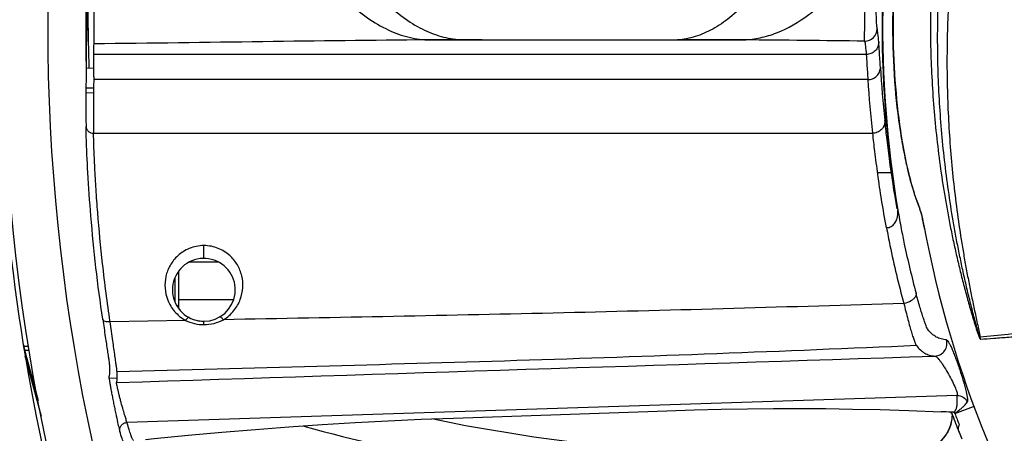
# Model space of a CAD drawing. Units: millimetres. Extents: x -36 to 440, y 53 to 270.
# Drawn here: x 5 to 44, y 128 to 144 of the extents above; entities that cross this region are included whole.
import ezdxf

# ---------------------------------------------------------------- set-up
doc = ezdxf.new("R2010")
doc.units = ezdxf.units.MM
doc.header["$LTSCALE"] = 23.1
doc.layers.get('0').update_dxf_attribs({"linetype": 'CONTINUOUS'})

msp = doc.modelspace()

# ---------------------------------------------------------------- linework, layer by layer
at = {"color": 7, "linetype": 'CONTINUOUS'}
for p, q in [((22.669, 143.502), (21.511, 143.501)), ((21.511, 143.501), (34.1, 143.501)), ((22.839, 143.502), (22.669, 143.502)), ((23.029, 143.502), (22.839, 143.502)), ((23.102, 143.502), (23.029, 143.502)), ((23.691, 143.501), (23.102, 143.502)), ((34.1, 143.501), (32.953, 143.502)), ((39.757, 136.025), (39.774, 136.025)), ((11.467, 134.041), (11.467, 133.063)), ((11.617, 132.802), (11.617, 134.301)), ((5.58, 130.857), (5.452, 131.334)), ((5.452, 131.309), (5.645, 131.309)), ((5.677, 131.133), (5.506, 131.133)), ((41.942, 128.698), (41.947, 128.692)), ((42.442, 128.678), (42.359, 128.681)), ((42.492, 128.631), (42.486, 128.646))]:
    msp.add_line(p, q, dxfattribs=at)
at = {"color": 9, "linetype": 'CONTINUOUS'}
for p, q in [((38.964, 142.923), (8.236, 142.923)), ((7.938, 142.385), (8.234, 142.38)), ((39.028, 141.921), (8.235, 141.921)), ((7.926, 141.401), (8.228, 141.396)), ((8.23, 141.577), (7.927, 141.583)), ((39.713, 140.878), (39.733, 140.878)), ((40.184, 140.871), (40.214, 140.87)), ((8.229, 139.783), (39.211, 139.783)), ((39.968, 138.204), (39.405, 138.213)), ((40.012, 138.203), (39.992, 138.203)), ((40.665, 138.192), (40.644, 138.193)), ((12.617, 134.801), (12.617, 135.312)), ((11.89, 132.333), (8.889, 132.275)), ((42.588, 129.344), (9.558, 128.269)), ((42.492, 128.631), (43.237, 128.907))]:
    msp.add_line(p, q, dxfattribs=at)
at = {"color": 6, "linetype": 'CONTINUOUS'}
for p, q in [((40.192, 141.09), (40.161, 141.091)), ((40.214, 136.79), (40.225, 136.723)), ((13.215, 134.649), (12.019, 134.649)), ((11.467, 133.149), (11.434, 133.149)), ((13.8, 133.149), (11.617, 133.149)), ((5.446, 131.357), (5.452, 131.334)), ((6.159, 128.505), (5.513, 130.916)), ((6.043, 129.134), (5.58, 130.857)), ((9.169, 130.032), (8.837, 130.027)), ((22.55, 128.448), (29.899, 128.7)), ((42.384, 128.504), (42.364, 128.347)), ((42.387, 128.598), (42.384, 128.504))]:
    msp.add_line(p, q, dxfattribs=at)
for points in [[(29.899, 128.7), (31.029, 128.737), (32.126, 128.77), (33.196, 128.796), (34.246, 128.814), (35.283, 128.825), (36.319, 128.828), (37.362, 128.822), (38.424, 128.806), (39.517, 128.78), (40.659, 128.743), (41.947, 128.692)], [(10.29, 127.596), (10.639, 127.631), (11.986, 127.762), (13.333, 127.883), (14.672, 127.994), (15.999, 128.095), (17.319, 128.186), (18.637, 128.267), (19.952, 128.337), (21.256, 128.397), (22.55, 128.448)], [(41.027, 127.127), (39.803, 127.027), (37.747, 126.923), (35.578, 126.894), (33.289, 126.949), (30.884, 127.095), (28.369, 127.337), (25.746, 127.681), (23.03, 128.135), (21.679, 128.413)], [(42.364, 128.347), (42.327, 128.193), (42.274, 128.044), (42.205, 127.901), (42.122, 127.766), (42.025, 127.641), (41.916, 127.527), (41.795, 127.425), (41.664, 127.336), (41.524, 127.261), (41.377, 127.202), (41.225, 127.158)]]:
    msp.add_lwpolyline(points, dxfattribs=at)
for radius in [82.91, 79.5, 77.7]:
    msp.add_circle((84.117, 144.051), radius, dxfattribs=at)
at = {"color": 9, "linetype": 'CONTINUOUS'}
msp.add_circle((84.117, 144.051), 82.71, dxfattribs=at)
at = {"color": 6, "linetype": 'CONTINUOUS'}
for centre, radius, start, end in [((84.117, 144.051), 76.2, 165.02679, 181.30754), ((39.921, 140.403), 0.698, 106.4935, 108.141), ((84.117, 144.051), 44.5, 189.3915, 189.4785), ((71.461, 141.94), 31.669, 189.4814, 190.8455), ((12.617, 133.551), 1.25, 270, 242.019), ((84.117, 144.051), 44.5, 200.2209, 200.3275)]:
    msp.add_arc(centre, radius, start, end, dxfattribs=at)
at = {"color": 7, "linetype": 'CONTINUOUS'}
for centre, radius, start, end in [((84.117, 144.051), 44.52, 168.9501, 189.3973), ((84.117, 144.051), 44.5, 168.9485, 189.3915), ((93.064, 145.319), 85.069, 181.13153, 181.41632), ((88.764, 145.211), 80.768, 181.41531, 182.00865), ((84.108, 144.05), 79.691, 180.84688, 194.15312), ((84.25, 140.928), 76.326, 179.04741, 180.65904), ((41.77, 141.634), 33.84, 178.8504, 179.0469), ((84.252, 140.645), 76.028, 179.03817, 180.64976), ((38.867, 141.398), 30.637, 178.8079, 179.0209), ((39.617, 141.33), 0.502, 82.3441, 84.6436), ((39.316, 136.636), 0.91, 356.52, 5.4658), ((47.114, 139.212), 6.488, 201.0075, 201.6074), ((38.131, 135.816), 3.116, 16.0764, 17.6381), ((33.135, 134.506), 8.282, 12.6306, 13.0729), ((31.996, 134.253), 9.449, 11.0039, 12.6188), ((39.777, 136.371), 0.346, 269.5797, 278.6818), ((33.241, 134.631), 8.155, 10.5053, 11.1266), ((84.117, 144.051), 43.585, 190.4873, 237.2079), ((30.959, 134.044), 10.507, 10.6671, 11.0393), ((11.467, 132.801), 0.15, 0, 65.7216), ((12.617, 133.551), 1.25, 242.019, 270), ((34.5, -57.319), 186.166, 87.58058, 87.70877), ((41.842, 128.301), 0.614, 32.1831, 38.4927), ((41.87, 128.319), 0.581, 27.8696, 32.1684), ((84.117, 144.051), 44.5, 200.3275, 201.3008), ((84.117, 144.051), 44.39, 200.3273, 200.9624)]:
    msp.add_arc(centre, radius, start, end, dxfattribs=at)
at = {"color": 9, "linetype": 'CONTINUOUS'}
for centre, radius, start, end in [((38.902, 143.95), 0.5, 270.0133, 0.0803), ((23.047, 147.086), 3.585, 263.2711, 263.974), ((23.042, 147.039), 3.538, 263.9663, 269.6393), ((26.872, -760.543), 904.073, 89.23751, 89.5419), ((84.14, 145.165), 44.697, 183.5323, 186.2532), ((84.137, 144.693), 45.194, 183.5164, 186.2374), ((84.117, 144.051), 43.595, 190.1362, 190.6598), ((46.915, 132.604), 3.553, 195.2975, 196.5892), ((40.9, 128.611), 1.493, 350.6495, 356.4375), ((40.904, 128.611), 1.489, 356.4428, 359.0684), ((40.892, 128.614), 1.502, 281.3636, 350.5734), ((84.117, 144.051), 44.5, 201.3008, 201.6758)]:
    msp.add_arc(centre, radius, start, end, dxfattribs=at)
at = {"color": 7, "linetype": 'CONTINUOUS'}
for points, knots in [([(41.056, 151.219), (40.981, 151.036), (40.836, 150.627), (40.646, 149.948), (40.469, 149.156), (40.252, 147.918), (40.064, 146.207), (39.986, 144.053), (40.063, 141.899), (40.252, 140.188), (40.469, 138.95), (40.645, 138.158), (40.835, 137.479), (40.98, 137.07), (41.055, 136.888)], [0, 0, 0, 0, 0.040612, 0.089312, 0.14539, 0.207953, 0.348194, 0.500032, 0.651881, 0.792133, 0.854685, 0.91074, 0.959413, 1, 1, 1, 1]), ([(41.058, 136.887), (40.984, 137.079), (40.842, 137.505), (40.577, 138.498), (40.304, 139.968), (40.094, 141.934), (40.02, 144.055), (40.094, 146.176), (40.305, 148.141), (40.578, 149.611), (40.843, 150.602), (40.985, 151.028), (41.059, 151.22)], [0, 0, 0, 0, 0.042587, 0.09258, 0.211866, 0.350763, 0.500138, 0.649489, 0.78833, 0.907531, 0.957475, 1, 1, 1, 1]), ([(8.248, 143.342), (8.246, 144.001), (8.255, 145.324), (8.322, 147.503), (8.411, 149.023), (8.477, 149.878)], [0, 0, 0, 0, 0.302002, 0.606698, 1, 1, 1, 1]), ([(8.006, 146.1), (8.002, 145.892), (7.991, 145.072), (8, 144.251), (8.012, 143.639)], [0, 0, 0, 0, 0.253413, 1, 1, 1, 1]), ([(8.004, 146.059), (7.994, 145.748), (7.978, 145.197), (7.965, 144.48), (7.956, 143.985), (7.952, 143.729), (7.948, 143.64)], [0, 0, 0, 0, 0.385697, 0.683353, 0.889053, 1, 1, 1, 1]), ([(7.948, 143.64), (7.947, 143.612), (7.941, 143.472), (7.938, 143.331), (7.936, 143.217)], [0, 0, 0, 0, 0.194831, 1, 1, 1, 1]), ([(32.953, 143.502), (32.854, 143.502), (32.466, 143.502), (32.078, 143.501), (31.788, 143.501)], [0, 0, 0, 0, 0.254873, 1, 1, 1, 1]), ([(39.464, 143.426), (39.465, 143.363), (39.441, 143.231), (39.33, 143.06), (39.159, 142.948), (39.027, 142.923), (38.964, 142.923)], [0, 0, 0, 0, 0.239086, 0.498806, 0.759284, 1, 1, 1, 1]), ([(39.528, 142.411), (39.515, 142.62), (39.495, 142.958), (39.475, 143.297), (39.464, 143.426)], [0, 0, 0, 0, 0.61699, 1, 1, 1, 1]), ([(7.936, 143.217), (7.934, 143.1), (7.932, 142.799), (7.935, 142.497), (7.937, 142.313)], [0, 0, 0, 0, 0.387638, 1, 1, 1, 1]), ([(8.236, 142.923), (8.236, 142.965), (8.239, 143.105), (8.243, 143.245), (8.248, 143.342)], [0, 0, 0, 0, 0.305125, 1, 1, 1, 1]), ([(8.237, 142.035), (8.235, 142.216), (8.233, 142.512), (8.233, 142.808), (8.236, 142.923)], [0, 0, 0, 0, 0.61207, 1, 1, 1, 1]), ([(38.964, 142.923), (38.975, 142.795), (38.995, 142.461), (39.016, 142.127), (39.028, 141.921)], [0, 0, 0, 0, 0.38313, 1, 1, 1, 1]), ([(39.028, 141.921), (39.092, 141.922), (39.225, 141.947), (39.397, 142.057), (39.508, 142.223), (39.53, 142.351), (39.528, 142.411)], [0, 0, 0, 0, 0.24793, 0.512207, 0.768881, 1, 1, 1, 1]), ([(39.709, 140.296), (39.714, 140.235), (39.701, 140.137), (39.644, 140.018), (39.558, 139.908), (39.412, 139.811), (39.276, 139.784), (39.211, 139.783)], [0, 0, 0, 0, 0.23172, 0.359096, 0.490862, 0.754898, 1, 1, 1, 1]), ([(40.195, 136.782), (40.078, 137.444), (39.934, 138.39), (39.789, 139.564), (39.734, 140.072), (39.709, 140.296)], [0, 0, 0, 0, 0.567871, 0.809124, 1, 1, 1, 1]), ([(7.929, 140.05), (7.931, 140.016), (7.95, 139.944), (8.018, 139.854), (8.117, 139.796), (8.193, 139.783), (8.229, 139.783)], [0, 0, 0, 0, 0.234216, 0.490595, 0.752823, 1, 1, 1, 1]), ([(39.211, 139.783), (39.239, 139.543), (39.301, 138.999), (39.416, 138.114), (39.565, 137.1), (39.691, 136.393), (39.757, 136.025)], [0, 0, 0, 0, 0.190706, 0.432496, 0.704528, 1, 1, 1, 1]), ([(41.055, 136.888), (41.059, 136.879), (41.075, 136.837), (41.09, 136.794), (41.101, 136.76)], [0, 0, 0, 0, 0.218853, 1, 1, 1, 1]), ([(41.117, 136.725), (41.114, 136.735), (41.103, 136.767), (41.092, 136.8), (41.083, 136.823)], [0, 0, 0, 0, 0.276613, 1, 1, 1, 1]), ([(41.172, 136.528), (41.167, 136.546), (41.15, 136.613), (41.132, 136.678), (41.117, 136.725)], [0, 0, 0, 0, 0.273025, 1, 1, 1, 1]), ([(39.829, 136.029), (39.889, 136.038), (40.006, 136.089), (40.128, 136.229), (40.201, 136.399), (40.221, 136.52), (40.225, 136.581)], [0, 0, 0, 0, 0.249292, 0.49908, 0.749467, 1, 1, 1, 1]), ([(41.125, 136.679), (41.132, 136.657), (41.159, 136.559), (41.184, 136.46), (41.202, 136.383)], [0, 0, 0, 0, 0.228583, 1, 1, 1, 1]), ([(41.243, 136.205), (41.238, 136.233), (41.216, 136.342), (41.191, 136.449), (41.172, 136.528)], [0, 0, 0, 0, 0.261704, 1, 1, 1, 1]), ([(40.947, 133.412), (40.951, 133.393), (40.951, 133.35), (40.925, 133.273), (40.857, 133.188), (40.707, 133.077), (40.563, 133.026), (40.462, 133.008)], [0, 0, 0, 0, 0.087246, 0.183192, 0.351556, 0.55072, 1, 1, 1, 1]), ([(41.424, 131.964), (41.41, 131.982), (41.383, 132.033), (41.341, 132.13), (41.291, 132.264), (41.233, 132.433), (41.168, 132.637), (41.068, 132.967), (40.995, 133.231), (40.946, 133.417)], [0, 0, 0, 0, 0.043623, 0.112694, 0.206493, 0.324084, 0.464006, 0.624577, 1, 1, 1, 1]), ([(40.462, 133.008), (40.514, 132.794), (40.589, 132.489), (40.693, 132.107), (40.761, 131.871), (40.823, 131.675), (40.876, 131.52), (40.92, 131.408), (40.949, 131.349), (40.963, 131.328)], [0, 0, 0, 0, 0.376008, 0.536753, 0.676746, 0.794326, 0.888043, 0.956765, 1, 1, 1, 1]), ([(12.031, 132.448), (12.015, 132.456), (11.974, 132.432), (11.934, 132.39), (11.905, 132.354), (11.89, 132.333)], [0, 0, 0, 0, 0.284117, 0.588195, 1, 1, 1, 1]), ([(8.593, 132.378), (8.627, 132.145), (8.689, 131.725), (8.764, 131.233), (8.811, 130.915), (8.835, 130.744), (8.852, 130.62), (8.859, 130.553), (8.86, 130.529)], [0, 0, 0, 0, 0.377892, 0.681399, 0.799603, 0.892938, 0.9601, 1, 1, 1, 1]), ([(8.889, 132.276), (8.855, 132.272), (8.787, 132.27), (8.694, 132.286), (8.623, 132.32), (8.596, 132.36), (8.593, 132.378)], [0, 0, 0, 0, 0.308788, 0.602446, 0.834224, 1, 1, 1, 1]), ([(9.164, 130.284), (9.162, 130.31), (9.154, 130.381), (9.137, 130.514), (9.112, 130.699), (9.064, 131.041), (8.987, 131.572), (8.924, 132.024), (8.889, 132.275)], [0, 0, 0, 0, 0.039837, 0.106841, 0.200043, 0.318101, 0.621581, 1, 1, 1, 1]), ([(11.89, 132.333), (12.002, 132.279), (12.239, 132.193), (12.49, 132.165), (12.617, 132.166)], [0, 0, 0, 0, 0.495654, 1, 1, 1, 1]), ([(12.617, 132.166), (12.617, 132.185), (12.617, 132.211), (12.617, 132.245), (12.617, 132.265), (12.617, 132.28), (12.617, 132.29), (12.617, 132.296), (12.617, 132.299), (12.616, 132.301), (12.617, 132.301)], [0, 0, 0, 0, 0.415108, 0.590814, 0.73829, 0.853211, 0.934944, 0.963455, 0.983776, 1, 1, 1, 1]), ([(42.157, 131.56), (42.085, 131.562), (41.945, 131.586), (41.747, 131.666), (41.569, 131.794), (41.47, 131.904), (41.424, 131.964)], [0, 0, 0, 0, 0.247965, 0.489119, 0.736057, 1, 1, 1, 1]), ([(40.963, 131.328), (41.01, 131.267), (41.108, 131.155), (41.286, 131.025), (41.485, 130.943), (41.626, 130.92), (41.698, 130.916)], [0, 0, 0, 0, 0.264939, 0.511638, 0.752986, 1, 1, 1, 1]), ([(41.698, 130.916), (41.772, 130.919), (41.923, 130.959), (42.098, 131.113), (42.188, 131.329), (42.179, 131.485), (42.158, 131.558)], [0, 0, 0, 0, 0.249098, 0.498868, 0.749336, 1, 1, 1, 1]), ([(8.86, 130.529), (8.863, 130.472), (8.867, 130.372), (8.866, 130.244), (8.859, 130.163), (8.848, 130.12), (8.841, 130.106), (8.836, 130.102)], [0, 0, 0, 0, 0.396235, 0.693236, 0.892312, 0.956633, 1, 1, 1, 1]), ([(8.836, 130.102), (8.835, 130.1), (8.836, 130.092), (8.836, 130.078), (8.84, 130.052), (8.845, 130.018), (8.852, 129.972), (8.861, 129.918), (8.872, 129.855), (8.889, 129.756), (8.914, 129.616), (8.948, 129.433), (8.986, 129.235), (9.026, 129.029), (9.068, 128.823), (9.121, 128.569), (9.178, 128.306), (9.232, 128.07), (9.263, 127.95), (9.275, 127.91)], [0, 0, 0, 0, 0.002553, 0.009265, 0.020556, 0.036519, 0.056961, 0.081653, 0.110307, 0.142618, 0.216744, 0.300968, 0.392192, 0.487241, 0.582729, 0.674946, 0.834645, 0.944053, 1, 1, 1, 1]), ([(9.141, 129.857), (9.145, 129.861), (9.152, 129.875), (9.163, 129.918), (9.17, 129.999), (9.171, 130.127), (9.166, 130.227), (9.163, 130.284)], [0, 0, 0, 0, 0.043139, 0.107347, 0.306371, 0.603451, 1, 1, 1, 1]), ([(9.558, 128.269), (9.549, 128.297), (9.524, 128.381), (9.473, 128.546), (9.403, 128.783), (9.337, 129.015), (9.285, 129.215), (9.249, 129.361), (9.217, 129.496), (9.189, 129.616), (9.169, 129.703), (9.157, 129.761), (9.15, 129.795), (9.145, 129.82), (9.141, 129.84), (9.141, 129.849), (9.14, 129.856), (9.141, 129.857)], [0, 0, 0, 0, 0.054254, 0.159034, 0.316171, 0.504503, 0.600563, 0.69309, 0.778843, 0.85462, 0.917104, 0.942381, 0.963226, 0.979455, 0.990934, 0.997695, 1, 1, 1, 1]), ([(41.947, 128.692), (41.947, 128.692), (41.948, 128.694), (41.947, 128.695), (41.947, 128.696)], [0, 0, 0, 0, 0.252553, 1, 1, 1, 1]), ([(42.486, 128.646), (42.483, 128.655), (42.471, 128.671), (42.452, 128.677), (42.442, 128.678)], [0, 0, 0, 0, 0.501252, 1, 1, 1, 1]), ([(9.275, 127.911), (9.266, 127.952), (9.267, 128.041), (9.325, 128.161), (9.428, 128.245), (9.515, 128.268), (9.558, 128.269)], [0, 0, 0, 0, 0.248168, 0.497627, 0.748527, 1, 1, 1, 1]), ([(42.637, 127.973), (42.636, 127.984), (42.634, 128.033), (42.641, 128.082), (42.65, 128.118)], [0, 0, 0, 0, 0.23632, 1, 1, 1, 1])]:
    msp.add_open_spline(points, degree=3, knots=knots, dxfattribs=at)
at = {"color": 9, "linetype": 'CONTINUOUS'}
for points, knots in [([(42.052, 150.899), (41.922, 150.091), (41.709, 148.465), (41.532, 146.013), (41.504, 143.965), (41.553, 142.327), (41.625, 141.101), (41.734, 139.877), (41.878, 138.657), (42.028, 137.644), (42.166, 136.837), (42.278, 136.233), (42.399, 135.631), (42.529, 135.031), (42.669, 134.433), (42.792, 133.937), (42.896, 133.541), (42.976, 133.245), (43.058, 132.95), (43.129, 132.704), (43.187, 132.508), (43.231, 132.362), (43.276, 132.216), (43.321, 132.07), (43.368, 131.925), (43.408, 131.805), (43.44, 131.711), (43.46, 131.657), (43.479, 131.62), (43.49, 131.601), (43.503, 131.587), (43.51, 131.589)], [0, 0, 0, 0, 0.125644, 0.251278, 0.376904, 0.439721, 0.502538, 0.565349, 0.628156, 0.690958, 0.722357, 0.753754, 0.785148, 0.816539, 0.847926, 0.879305, 0.894992, 0.910675, 0.926353, 0.942025, 0.949856, 0.957684, 0.965506, 0.973319, 0.981116, 0.988865, 0.99272, 0.996309, 0.997789, 0.998917, 1, 1, 1, 1]), ([(43.488, 131.666), (43.487, 131.664), (43.486, 131.659), (43.476, 131.656), (43.469, 131.67), (43.462, 131.688), (43.453, 131.719), (43.442, 131.765), (43.425, 131.825), (43.406, 131.898), (43.386, 131.971), (43.367, 132.045), (43.341, 132.143), (43.308, 132.266), (43.256, 132.462), (43.192, 132.709), (43.117, 133.005), (43.044, 133.301), (42.973, 133.598), (42.881, 133.995), (42.771, 134.492), (42.647, 135.091), (42.531, 135.691), (42.388, 136.492), (42.231, 137.498), (42.076, 138.709), (41.955, 139.924), (41.841, 141.546), (41.783, 143.578), (41.852, 146.016), (42.057, 148.444), (42.285, 150.053), (42.421, 150.853)], [0, 0, 0, 0, 0.000426, 0.000718, 0.001257, 0.002415, 0.004089, 0.006006, 0.009848, 0.013743, 0.017652, 0.021568, 0.025493, 0.033349, 0.041211, 0.056948, 0.072693, 0.088442, 0.104191, 0.119941, 0.15144, 0.182936, 0.214427, 0.245914, 0.30887, 0.371805, 0.434716, 0.497604, 0.623307, 0.748937, 0.874496, 1, 1, 1, 1]), ([(42.886, 150.567), (42.744, 149.782), (42.503, 148.204), (42.269, 145.822), (42.163, 143.431), (42.181, 141.438), (42.26, 139.846), (42.351, 138.655), (42.474, 137.468), (42.628, 136.285), (42.781, 135.304), (42.918, 134.523), (43.027, 133.939), (43.142, 133.359), (43.242, 132.878), (43.323, 132.495), (43.384, 132.211), (43.441, 131.936), (43.476, 131.755), (43.488, 131.666)], [0, 0, 0, 0, 0.125686, 0.251333, 0.376935, 0.502478, 0.565223, 0.627942, 0.690627, 0.753258, 0.815808, 0.847036, 0.878214, 0.909316, 0.94028, 0.955668, 0.970933, 0.985935, 1, 1, 1, 1]), ([(15.372, 149.573), (15.569, 149.126), (15.978, 148.272), (16.664, 147.082), (17.399, 146.039), (18.174, 145.159), (18.982, 144.455), (19.812, 143.934), (20.656, 143.606), (21.231, 143.514), (21.511, 143.501)], [0, 0, 0, 0, 0.161776, 0.313773, 0.454724, 0.584008, 0.701672, 0.808776, 0.907258, 1, 1, 1, 1]), ([(17.084, 149.333), (17.262, 148.921), (17.631, 148.131), (18.248, 147.027), (18.907, 146.053), (19.603, 145.22), (20.329, 144.542), (21.079, 144.026), (21.844, 143.677), (22.37, 143.556), (22.627, 143.526)], [0, 0, 0, 0, 0.160897, 0.312234, 0.452873, 0.582259, 0.700382, 0.808118, 0.907146, 1, 1, 1, 1]), ([(36.549, 148.932), (36.384, 148.53), (36.042, 147.768), (35.471, 146.71), (34.866, 145.791), (34.232, 145.015), (33.572, 144.39), (32.888, 143.92), (32.185, 143.612), (31.699, 143.516), (31.462, 143.498)], [0, 0, 0, 0, 0.167223, 0.321409, 0.462375, 0.590395, 0.70625, 0.811422, 0.908249, 1, 1, 1, 1]), ([(39.402, 143.951), (39.399, 143.966), (39.394, 144.004), (39.383, 144.113), (39.372, 144.312), (39.362, 144.623), (39.356, 145.031), (39.356, 145.535), (39.372, 146.399), (39.404, 147.094), (39.436, 147.589)], [0, 0, 0, 0, 0.012514, 0.031802, 0.090622, 0.176224, 0.288324, 0.426697, 0.591365, 1, 1, 1, 1]), ([(34.1, 143.501), (34.317, 143.511), (34.759, 143.569), (35.657, 143.843), (36.523, 144.353), (37.327, 145.038), (38.16, 145.91), (38.709, 146.671), (39.05, 147.213)], [0, 0, 0, 0, 0.101703, 0.207308, 0.437032, 0.564292, 0.700553, 1, 1, 1, 1]), ([(38.902, 143.45), (38.901, 143.563), (38.903, 143.925), (38.914, 144.667), (38.954, 145.809), (39.01, 146.701), (39.05, 147.213)], [0, 0, 0, 0, 0.090267, 0.287986, 0.591262, 1, 1, 1, 1]), ([(39.464, 143.426), (39.454, 143.535), (39.441, 143.683), (39.419, 143.857), (39.408, 143.923), (39.402, 143.951)], [0, 0, 0, 0, 0.62148, 0.841029, 1, 1, 1, 1]), ([(21.511, 143.501), (19.328, 143.485), (14.907, 143.429), (10.487, 143.367), (8.248, 143.342)], [0, 0, 0, 0, 0.493626, 1, 1, 1, 1]), ([(38.903, 143.45), (38.908, 143.422), (38.919, 143.356), (38.941, 143.181), (38.954, 143.032), (38.964, 142.923)], [0, 0, 0, 0, 0.158961, 0.378504, 1, 1, 1, 1]), ([(7.938, 139.655), (7.937, 139.691), (7.933, 139.823), (7.93, 139.954), (7.929, 140.05)], [0, 0, 0, 0, 0.275809, 1, 1, 1, 1]), ([(8.889, 132.276), (8.773, 133.043), (8.586, 134.492), (8.418, 136.256), (8.326, 137.535), (8.277, 138.386), (8.245, 139.127), (8.231, 139.582), (8.229, 139.783)], [0, 0, 0, 0, 0.308804, 0.581036, 0.704821, 0.818984, 0.920198, 1, 1, 1, 1]), ([(39.774, 136.025), (39.817, 135.787), (40.01, 134.773), (40.252, 133.769), (40.462, 133.008)], [0, 0, 0, 0, 0.234341, 1, 1, 1, 1]), ([(40.358, 135.981), (40.396, 135.778), (40.569, 134.918), (40.775, 134.065), (40.946, 133.417)], [0, 0, 0, 0, 0.235657, 1, 1, 1, 1]), ([(12.617, 135.312), (12.516, 135.312), (12.318, 135.292), (12.038, 135.208), (11.791, 135.079), (11.516, 134.869), (11.256, 134.544), (11.082, 134.091), (11.048, 133.607), (11.142, 133.205), (11.292, 132.9), (11.45, 132.682), (11.651, 132.489), (11.803, 132.373), (11.89, 132.333)], [0, 0, 0, 0, 0.072708, 0.143038, 0.209888, 0.273287, 0.391946, 0.505484, 0.619056, 0.737119, 0.79932, 0.863718, 0.930685, 1, 1, 1, 1]), ([(13.394, 132.361), (13.475, 132.408), (13.624, 132.521), (13.814, 132.718), (13.962, 132.936), (14.103, 133.239), (14.188, 133.637), (14.146, 134.112), (13.969, 134.559), (13.651, 134.95), (13.272, 135.186), (12.913, 135.292), (12.716, 135.313), (12.617, 135.312)], [0, 0, 0, 0, 0.069029, 0.135654, 0.199811, 0.261657, 0.379446, 0.493114, 0.607002, 0.726291, 0.856579, 0.927125, 1, 1, 1, 1]), ([(58.505, 135.073), (58.446, 135.062), (58.334, 135.021), (58.174, 134.951), (58.016, 134.887), (57.805, 134.805), (57.542, 134.708), (57.226, 134.597), (56.911, 134.491), (56.496, 134.353), (55.985, 134.181), (55.378, 133.988), (54.779, 133.807), (54.189, 133.638), (53.426, 133.425), (52.498, 133.181), (51.417, 132.92), (50.383, 132.692), (49.106, 132.435), (47.641, 132.18), (46.05, 131.945), (44.69, 131.781), (43.861, 131.701), (43.488, 131.666)], [0, 0, 0, 0, 0.011729, 0.022868, 0.033908, 0.044902, 0.066754, 0.088432, 0.109938, 0.13127, 0.17334, 0.214611, 0.255108, 0.29482, 0.333726, 0.409076, 0.481083, 0.549667, 0.614751, 0.734064, 0.83836, 0.927145, 1, 1, 1, 1]), ([(43.51, 131.589), (43.688, 131.599), (44.064, 131.625), (44.658, 131.671), (45.312, 131.73), (46.025, 131.809), (46.796, 131.907), (47.938, 132.065), (49.5, 132.322), (51.141, 132.656), (52.551, 132.988), (53.481, 133.227), (54.246, 133.436), (54.837, 133.603), (55.438, 133.781), (56.047, 133.972), (56.664, 134.178), (57.186, 134.349), (57.607, 134.494), (57.872, 134.591), (58.057, 134.662), (58.162, 134.704), (58.268, 134.749), (58.401, 134.801), (58.511, 134.836), (58.565, 134.854)], [0, 0, 0, 0, 0.034555, 0.073113, 0.11564, 0.162048, 0.21231, 0.266396, 0.385709, 0.519354, 0.591352, 0.666696, 0.705601, 0.745314, 0.785823, 0.827113, 0.869181, 0.912026, 0.933733, 0.955629, 0.96665, 0.972179, 0.977723, 0.988837, 1, 1, 1, 1]), ([(40.462, 133.008), (35.953, 132.867), (26.931, 132.61), (17.907, 132.446), (13.394, 132.361)], [0, 0, 0, 0, 0.499856, 1, 1, 1, 1]), ([(13.243, 132.47), (13.251, 132.474), (13.275, 132.472), (13.31, 132.45), (13.352, 132.412), (13.379, 132.38), (13.394, 132.361)], [0, 0, 0, 0, 0.132218, 0.342063, 0.641721, 1, 1, 1, 1]), ([(12.617, 132.166), (12.752, 132.166), (13.023, 132.199), (13.276, 132.299), (13.394, 132.361)], [0, 0, 0, 0, 0.505092, 1, 1, 1, 1]), ([(40.963, 131.328), (38.315, 131.215), (33.018, 130.996), (25.068, 130.723), (17.116, 130.501), (11.814, 130.36), (9.164, 130.284)], [0, 0, 0, 0, 0.249922, 0.499916, 0.749955, 1, 1, 1, 1]), ([(42.157, 131.56), (42.171, 131.559), (42.204, 131.528), (42.248, 131.46), (42.307, 131.35), (42.373, 131.205), (42.447, 131.027), (42.554, 130.747), (42.686, 130.371), (42.828, 129.928), (42.934, 129.541), (42.989, 129.28), (42.998, 129.139), (42.989, 129.095), (42.982, 129.08)], [0, 0, 0, 0, 0.015951, 0.046882, 0.093814, 0.155303, 0.229033, 0.31219, 0.495123, 0.680122, 0.840203, 0.949588, 0.981332, 1, 1, 1, 1]), ([(41.698, 130.916), (41.711, 130.916), (41.743, 130.898), (41.79, 130.856), (41.85, 130.79), (41.919, 130.702), (41.994, 130.594), (42.104, 130.423), (42.24, 130.191), (42.388, 129.915), (42.492, 129.695), (42.55, 129.543), (42.577, 129.457), (42.589, 129.393), (42.591, 129.357), (42.588, 129.344)], [0, 0, 0, 0, 0.021279, 0.05614, 0.10464, 0.165869, 0.238436, 0.319832, 0.497703, 0.6763, 0.831734, 0.893679, 0.9427, 0.977946, 1, 1, 1, 1]), ([(42.509, 128.729), (42.529, 128.756), (42.562, 128.83), (42.582, 128.966), (42.575, 129.142), (42.578, 129.273), (42.588, 129.344)], [0, 0, 0, 0, 0.16099, 0.376413, 0.654974, 1, 1, 1, 1]), ([(42.588, 129.344), (42.668, 129.346), (42.839, 129.301), (42.952, 129.161), (42.982, 129.08)], [0, 0, 0, 0, 0.476998, 1, 1, 1, 1]), ([(42.602, 128.713), (42.629, 128.733), (42.687, 128.779), (42.779, 128.855), (42.889, 128.948), (42.953, 129.031), (42.982, 129.08)], [0, 0, 0, 0, 0.191448, 0.416349, 0.677277, 1, 1, 1, 1]), ([(42.442, 128.678), (42.448, 128.68), (42.474, 128.691), (42.495, 128.712), (42.509, 128.729)], [0, 0, 0, 0, 0.225814, 1, 1, 1, 1]), ([(42.486, 128.646), (42.49, 128.647), (42.507, 128.653), (42.523, 128.661), (42.535, 128.668)], [0, 0, 0, 0, 0.230737, 1, 1, 1, 1]), ([(42.535, 128.668), (42.541, 128.671), (42.564, 128.685), (42.586, 128.7), (42.602, 128.713)], [0, 0, 0, 0, 0.229188, 1, 1, 1, 1]), ([(9.811, 127.558), (9.804, 127.566), (9.789, 127.591), (9.766, 127.637), (9.74, 127.7), (9.696, 127.819), (9.634, 128.01), (9.585, 128.175), (9.559, 128.269)], [0, 0, 0, 0, 0.045056, 0.112745, 0.203459, 0.317217, 0.613389, 1, 1, 1, 1]), ([(16.59, 128.126), (18.643, 127.556), (21.776, 126.833), (26.016, 126.127), (29.258, 125.738), (32.545, 125.519), (36.983, 125.443), (40.325, 125.608), (42.55, 125.794)], [0, 0, 0, 0, 0.243944, 0.367482, 0.491957, 0.617581, 0.744341, 1, 1, 1, 1]), ([(9.549, 127.193), (9.54, 127.202), (9.524, 127.226), (9.486, 127.299), (9.432, 127.434), (9.356, 127.649), (9.304, 127.816), (9.275, 127.91)], [0, 0, 0, 0, 0.04605, 0.114148, 0.318128, 0.613482, 1, 1, 1, 1])]:
    msp.add_open_spline(points, degree=3, knots=knots, dxfattribs=at)
at = {"color": 6, "linetype": 'CONTINUOUS'}
msp.add_open_spline([(39.618, 143.711), (39.618, 143.761), (39.615, 143.81), (39.609, 143.859)], degree=3, dxfattribs=at)
msp.add_open_spline([(8.593, 132.378), (8.393, 133.744), (8.171, 135.69), (8, 138.12), (7.951, 139.175), (7.938, 139.655)], degree=3, knots=[0, 0, 0, 0, 0.566577, 0.803078, 1, 1, 1, 1], dxfattribs=at)
at = {"color": 9, "linetype": 'CONTINUOUS'}
msp.add_open_spline([(9.141, 129.857), (19.993, 130.209), (30.845, 130.562), (41.698, 130.916)], degree=3, dxfattribs=at)
at = {"color": 7, "linetype": 'CONTINUOUS'}
for points in [[(42.65, 128.118), (42.654, 128.136), (42.659, 128.153), (42.665, 128.171)], [(42.657, 127.886), (42.647, 127.914), (42.64, 127.943), (42.637, 127.973)]]:
    msp.add_open_spline(points, degree=3, dxfattribs=at)

doc.saveas('drawing.dxf')
